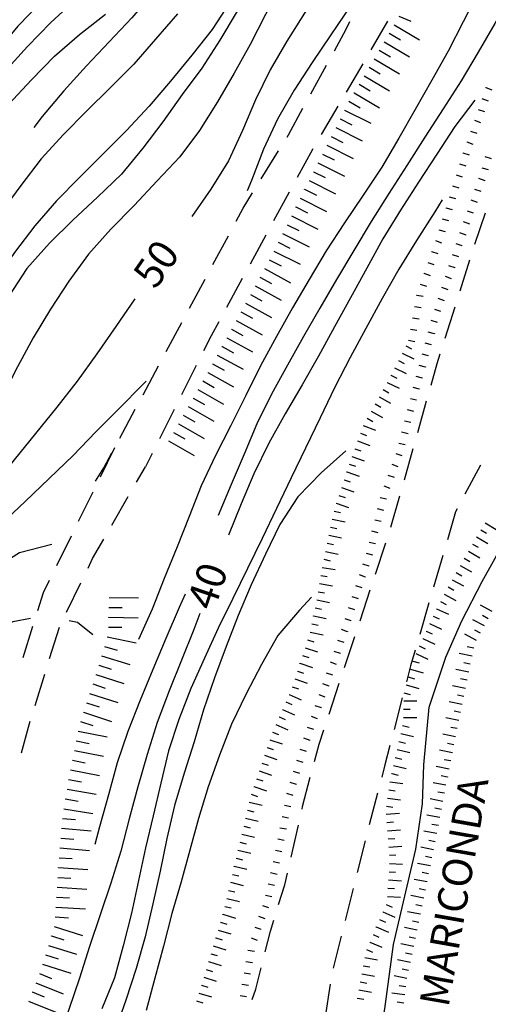
# Model space of a CAD drawing. Units: metres. Extents: x 484311 to 486299, y 4500093 to 4501593.
# Drawn here: x 484831 to 484888, y 4501157 to 4501277 of the extents above; entities that cross this region are included whole.
import ezdxf

# ---------------------------------------------------------------- set-up
doc = ezdxf.new("R2010")
doc.units = ezdxf.units.M
doc.header["$MEASUREMENT"] = 0
for name, color, linetype in [("'03 careggiabile non asfaltata", 254, 'Continuous'), ('acqa corrente con letto non rappresentabile', 254, 'Continuous'), ('careggiabile non asfaltata', 254, 'Continuous'), ('curva direttrice a 10 mt', 254, 'Continuous'), ('curva intermedia a 2 mt', 254, 'Continuous'), ('scarpata fino a 1 mt', 254, 'Continuous'), ('scarpata fino a 1 mt v', 254, 'Continuous'), ('scarpata fino a 2 mt', 254, 'Continuous'), ('scarpata fino a 2 mt v', 254, 'Continuous'), ('scarpata fino a 5 mt', 254, 'Continuous'), ('scarpata fino a 5 mt v', 254, 'Continuous'), ('TOPO02', 250, 'Continuous')]:
    doc.layers.add(name, color=color, linetype=linetype)
doc.styles.add('txt', font='txt')

msp = doc.modelspace()

# ---------------------------------------------------------------- linework, layer by layer
at = {"layer": "'03 careggiabile non asfaltata", "linetype": 'Continuous'}
for p, q in [((484842.84, 4501224.45), (484841.08, 4501220.86)), ((484845.51, 4501220.26), (484846.6, 4501222.14)), ((484840.2, 4501219.06), (484838.42, 4501215.47)), ((484842.52, 4501215.05), (484844.51, 4501218.52)), ((484837.54, 4501213.68), (484835.77, 4501210.09)), ((484840.16, 4501210.96), (484841.52, 4501213.32)), ((484839.61, 4501209.81), (484840.16, 4501210.96)), ((484834.89, 4501208.29), (484834.14, 4501206.78)), ((484836.98, 4501204.42), (484838.73, 4501208.01)), ((484834.14, 4501206.78), (484833.45, 4501204.58)), ((484832.85, 4501202.67), (484831.66, 4501198.85)), ((484834.93, 4501198.79), (484836.12, 4501202.62)), ((484833.15, 4501193.07), (484834.34, 4501196.88)), ((484831.5, 4501187.29), (484832.47, 4501190.87)), ((484832.47, 4501190.87), (484832.55, 4501191.16))]:
    msp.add_line(p, q, dxfattribs=at)
at = {"layer": 'acqa corrente con letto non rappresentabile', "linetype": 'Continuous', "flags": 128}
msp.add_lwpolyline([(484843.07, 4501079.44), (484844.24, 4501091.18), (484844.97, 4501097.95), (484848.17, 4501103.86), (484852.8, 4501110.18), (484857.86, 4501115.62), (484865.5, 4501124.44), (484867.3, 4501128.66), (484872.12, 4501139.63), (484874.69, 4501149.63), (484875.77, 4501156.12), (484876.84, 4501163.96), (484879.55, 4501175.57), (484880.37, 4501181.08), (484880.55, 4501185.82), (484881.18, 4501192.86), (484883.23, 4501198.95), (484885.16, 4501203.39), (484887.66, 4501208.18), (484890.6, 4501213.5)], dxfattribs=at)
at = {"layer": 'careggiabile non asfaltata', "linetype": 'Continuous'}
for p, q in [((484869.64, 4501272.84), (484871.08, 4501275.47)), ((484871.08, 4501275.47), (484871.5, 4501276.38)), ((484876.11, 4501276.42), (484874.09, 4501272.96)), ((484866.76, 4501267.58), (484868.68, 4501271.09)), ((484873.08, 4501271.24), (484871.06, 4501267.79)), ((484864.03, 4501262.58), (484865.8, 4501265.83)), ((484870.04, 4501266.06), (484868.02, 4501262.61)), ((484863.87, 4501262.32), (484864.03, 4501262.58)), ((484860.72, 4501257.22), (484862.82, 4501260.63)), ((484866.95, 4501260.79), (484865.09, 4501257.38)), ((484867.01, 4501260.89), (484866.95, 4501260.79)), ((484858.53, 4501253.67), (484859.67, 4501255.52)), ((484864.14, 4501255.62), (484862.22, 4501252.11)), ((484857.66, 4501252.05), (484858.53, 4501253.67)), ((484886.77, 4501249.28), (484888.04, 4501253.07)), ((484854.83, 4501246.77), (484856.72, 4501250.3)), ((484861.27, 4501250.35), (484859.36, 4501246.84)), ((484884.95, 4501243.56), (484886.16, 4501247.37)), ((484851.99, 4501241.48), (484853.88, 4501245.01)), ((484858.41, 4501245.08), (484856.49, 4501241.56)), ((484883.15, 4501237.83), (484884.35, 4501241.65)), ((484849.15, 4501236.2), (484851.04, 4501239.72)), ((484855.54, 4501239.8), (484854.6, 4501238.09)), ((484854.6, 4501238.09), (484853.69, 4501236.26)), ((484882.17, 4501234.73), (484882.54, 4501235.92)), ((484881.42, 4501232.09), (484882.17, 4501234.73)), ((484846.31, 4501230.91), (484848.2, 4501234.44)), ((484852.79, 4501234.48), (484851, 4501230.9)), ((484879.79, 4501226.31), (484880.87, 4501230.17)), ((484843.47, 4501225.62), (484845.37, 4501229.15)), ((484850.1, 4501229.11), (484848.3, 4501225.54)), ((484841.54, 4501222.03), (484842.53, 4501223.86)), ((484878.16, 4501220.54), (484879.24, 4501224.39)), ((484847.41, 4501223.75), (484846.6, 4501222.14)), ((484840.54, 4501220.39), (484841.54, 4501222.03)), ((484887.43, 4501222.33), (484885.54, 4501218.81)), ((484876.52, 4501214.78), (484877.61, 4501218.62)), ((484884.39, 4501216.64), (484883.4, 4501213.24)), ((484884.6, 4501217.04), (484884.39, 4501216.64)), ((484876.51, 4501214.77), (484876.52, 4501214.78)), ((484874.64, 4501209.07), (484875.89, 4501212.87)), ((484882.83, 4501211.32), (484881.72, 4501207.48)), ((484872.76, 4501203.38), (484874.01, 4501207.17)), ((484881.16, 4501205.56), (484880.03, 4501201.71)), ((484870.87, 4501197.68), (484872.12, 4501201.48)), ((484879.47, 4501199.8), (484878.91, 4501197.88)), ((484878.91, 4501197.88), (484878.41, 4501195.94)), ((484868.98, 4501191.99), (484870.23, 4501195.78)), ((484877.91, 4501194), (484876.91, 4501190.13)), ((484867.77, 4501188.35), (484868.35, 4501190.09)), ((484867.22, 4501186.25), (484867.77, 4501188.35)), ((484876.41, 4501188.2), (484875.8, 4501185.82)), ((484875.8, 4501185.82), (484875.4, 4501184.32)), ((484865.76, 4501180.75), (484866.7, 4501184.31)), ((484874.89, 4501182.39), (484873.87, 4501178.53)), ((484865.69, 4501180.45), (484865.76, 4501180.75)), ((484864.37, 4501174.59), (484865.25, 4501178.5)), ((484873.37, 4501176.59), (484872.4, 4501172.71)), ((484863.59, 4501171.2), (484863.92, 4501172.64)), ((484862.84, 4501168.8), (484863.59, 4501171.2)), ((484871.91, 4501170.77), (484870.95, 4501166.88)), ((484861.83, 4501165.58), (484862.24, 4501166.89)), ((484861.2, 4501163.03), (484861.83, 4501165.58)), ((484870.46, 4501164.95), (484869.49, 4501161.06)), ((484860.07, 4501158.5), (484860.71, 4501161.09)), ((484869.13, 4501159.09), (484868.53, 4501155.14)), ((484859.63, 4501157.24), (484860.07, 4501158.5))]:
    msp.add_line(p, q, dxfattribs=at)
at = {"layer": 'curva direttrice a 10 mt', "color": 254, "linetype": 'Continuous'}
for points in [[(484855.86, 4501292.9), (484854.48, 4501289.92), (484852.49, 4501286.4), (484850.04, 4501283.15), (484847.58, 4501279.97), (484844.96, 4501276.86), (484842.19, 4501273.93), (484839.44, 4501271.01), (484836.65, 4501267.94), (484834.04, 4501264.8), (484833, 4501263.49)], [(484873.16, 4501292.9), (484872.89, 4501291.99), (484871.65, 4501288.13), (484870.24, 4501284.32), (484868.17, 4501280.89), (484865.99, 4501277.39), (484863.85, 4501274), (484861.79, 4501270.5), (484860.01, 4501266.84), (484858.42, 4501263.11), (484856.72, 4501259.42), (484854.58, 4501255.96), (484852.27, 4501252.65)], [(484886.77, 4501266.8), (484884.32, 4501263.59), (484882.12, 4501260.22), (484879.9, 4501256.83), (484877.7, 4501253.4), (484875.54, 4501249.91), (484873.57, 4501246.34), (484871.61, 4501242.73), (484869.65, 4501239.18), (484867.7, 4501235.6), (484865.7, 4501232.11), (484863.64, 4501228.6), (484861.64, 4501225.04), (484859.83, 4501221.3), (484858.27, 4501217.61), (484856.72, 4501213.82)], [(484845.31, 4501242.61), (484843.01, 4501239.24), (484840.69, 4501235.92), (484838.29, 4501232.57), (484835.8, 4501229.39), (484833.2, 4501226.18), (484830.61, 4501223.01), (484828.05, 4501219.86), (484825.31, 4501216.83), (484820.33, 4501212.36)], [(484853.24, 4501204.27), (484852.52, 4501202.32), (484851, 4501198.57), (484849.5, 4501194.86), (484848.02, 4501191), (484846.82, 4501187.11), (484845.69, 4501183.15), (484844.62, 4501179.27), (484843.6, 4501175.3), (484842.37, 4501171.43), (484841.07, 4501167.55), (484839.8, 4501163.69), (484838.55, 4501159.83), (484837.27, 4501156.01), (484835.96, 4501152.12), (484834.64, 4501148.3), (484833.22, 4501144.53), (484831.66, 4501140.79), (484830.06, 4501137.12), (484828.39, 4501133.48), (484826.72, 4501129.75), (484825.14, 4501126)]]:
    msp.add_lwpolyline(points, dxfattribs=at)
at = {"layer": 'curva intermedia a 2 mt', "color": 254, "linetype": 'Continuous'}
for points in [[(484868.24, 4501292.9), (484867.93, 4501292.08), (484866.52, 4501288.25), (484864.93, 4501284.49), (484863.11, 4501280.84), (484861.23, 4501277.25), (484859.36, 4501273.61), (484857.42, 4501270.09), (484855.39, 4501266.61), (484853.21, 4501263.11), (484850.79, 4501259.89), (484848.04, 4501256.97), (484845.22, 4501253.99), (484842.4, 4501251.11), (484839.67, 4501248.05), (484837.25, 4501244.76), (484835.03, 4501241.33), (484832.92, 4501237.87), (484831, 4501234.33), (484829.2, 4501230.69), (484827.27, 4501227.18), (484825.17, 4501223.72), (484824.83, 4501223.2)], [(484891.82, 4501281.03), (484891.17, 4501279.64), (484889.18, 4501276.13), (484887.17, 4501272.65), (484885.08, 4501269.16), (484882.9, 4501265.75), (484880.67, 4501262.32), (484878.46, 4501258.83), (484876.27, 4501255.42), (484874.13, 4501252.01), (484871.99, 4501248.48), (484869.88, 4501244.95), (484867.85, 4501241.48), (484865.86, 4501238.01), (484863.9, 4501234.51), (484861.98, 4501230.98), (484860.18, 4501227.39), (484858.62, 4501223.67), (484857.05, 4501219.99), (484855.47, 4501216.2)], [(484811.26, 4501206.37), (484811.08, 4501206.65), (484809.76, 4501212.02), (484808.1, 4501216.36), (484807.19, 4501220.28), (484806.73, 4501224.32), (484806.68, 4501228.37), (484806.74, 4501232.37), (484807.37, 4501236.42), (484808.61, 4501240.29), (484810.69, 4501243.78), (484813.04, 4501247.04), (484815.35, 4501250.36), (484817.63, 4501253.71), (484819.81, 4501257.21), (484822.02, 4501260.6), (484824.36, 4501263.87), (484826.85, 4501267.12), (484829.49, 4501270.3), (484832.24, 4501273.33), (484835.08, 4501276.26), (484838.04, 4501279.03)], [(484887.14, 4501280.01), (484885.33, 4501276.36), (484883.48, 4501272.78), (484881.49, 4501269.23), (484879.47, 4501265.68), (484877.48, 4501262.2), (484875.43, 4501258.63), (484873.15, 4501255.24), (484870.87, 4501251.86), (484868.63, 4501248.47), (484866.54, 4501244.98), (484864.54, 4501241.51), (484862.57, 4501238.03), (484860.64, 4501234.44), (484858.86, 4501230.82), (484857, 4501227.16), (484855.13, 4501223.52), (484853.41, 4501219.84), (484851.95, 4501216.1), (484850.46, 4501212.38), (484848.89, 4501208.55), (484847.44, 4501204.8), (484845.78, 4501201.12)], [(484833.93, 4501278.78), (484831.07, 4501275.82), (484828.47, 4501272.74), (484825.83, 4501269.55), (484823.29, 4501266.42), (484820.83, 4501263.19), (484818.54, 4501259.86), (484816.32, 4501256.43), (484814.06, 4501253.11), (484811.52, 4501249.96), (484808.99, 4501246.76), (484806.47, 4501243.65), (484804.3, 4501240.19), (484803.23, 4501236.32), (484802.47, 4501232.29), (484802.24, 4501228.18), (484803.51, 4501224.37), (484805.13, 4501220.71), (484806.74, 4501216.56), (484808.63, 4501211.35), (484810.18, 4501206.31)], [(484856.94, 4501278.8), (484854.75, 4501275.41), (484852.24, 4501272.28), (484849.68, 4501269.12), (484847.06, 4501266.08), (484844.29, 4501263.1), (484841.44, 4501260.26), (484838.59, 4501257.4), (484835.78, 4501254.53), (484833.12, 4501251.5), (484830.63, 4501248.24), (484828.31, 4501244.89), (484826.16, 4501241.43), (484824.3, 4501237.83), (484822.62, 4501234.08), (484821.12, 4501230.29), (484819.18, 4501226.76), (484817.21, 4501223.18), (484815.2, 4501219.67), (484814.4, 4501215.72), (484814.42, 4501212.18), (484815.05, 4501207.78)], [(484871.94, 4501278.83), (484871.53, 4501278.19), (484869.19, 4501274.78), (484866.92, 4501271.4), (484864.75, 4501268.02), (484862.7, 4501264.51), (484860.98, 4501260.85), (484859.54, 4501257.04), (484859.01, 4501255.75)], [(484811.75, 4501206.87), (484811.07, 4501210.85), (484810.11, 4501214.74), (484809.74, 4501218.83), (484809.8, 4501222.96), (484810.19, 4501227.01), (484810.91, 4501230.96), (484811.77, 4501234.93), (484812.74, 4501238.89), (484814.41, 4501242.55), (484816.3, 4501246.15), (484818.28, 4501249.72), (484820.35, 4501253.17), (484822.52, 4501256.68), (484824.72, 4501260.05), (484827.11, 4501263.35), (484829.91, 4501266.29), (484832.73, 4501269.28), (484835.51, 4501272.19), (484838.58, 4501274.82), (484841.74, 4501277.29)], [(484850.51, 4501277.33), (484847.83, 4501274.23), (484845.18, 4501271.21), (484842.35, 4501268.34), (484839.44, 4501265.46), (484836.6, 4501262.64), (484833.89, 4501259.65), (484831.41, 4501256.42), (484829.04, 4501253.15), (484826.85, 4501249.78), (484824.76, 4501246.29), (484822.76, 4501242.72), (484820.82, 4501239.14), (484819, 4501235.55), (484817.5, 4501231.82), (484816.07, 4501228.07), (484814.78, 4501224.25), (484813.53, 4501220.42), (484812.73, 4501216.47), (484812.77, 4501212.64), (484813.89, 4501207.08)], [(484857.79, 4501277.66), (484855.68, 4501274.12), (484853.47, 4501270.7), (484851.08, 4501267.49), (484848.71, 4501264.19), (484846.27, 4501260.98), (484843.7, 4501257.8), (484840.76, 4501255.01), (484837.76, 4501252.19), (484834.9, 4501249.37), (484832.16, 4501246.32), (484829.96, 4501242.92), (484827.81, 4501239.44), (484825.81, 4501235.92), (484824.1, 4501232.22), (484822.56, 4501228.44), (484821.14, 4501224.69), (484819.83, 4501220.9), (484818.48, 4501217.07), (484817.07, 4501213.25), (484816.38, 4501209.25)], [(484882.77, 4501254.67), (484881.86, 4501253.22), (484879.66, 4501249.73), (484877.48, 4501246.21), (484875.44, 4501242.63), (484873.47, 4501239.01), (484871.56, 4501235.47), (484869.7, 4501231.85), (484867.92, 4501228.12), (484866.13, 4501224.43), (484864.36, 4501220.8), (484862.59, 4501217.07), (484860.85, 4501213.41), (484859.04, 4501209.75), (484857.26, 4501206.1), (484855.46, 4501202.48), (484853.79, 4501198.84), (484852.14, 4501195.13), (484850.66, 4501191.37), (484849.43, 4501187.52), (484848.49, 4501183.58), (484847.55, 4501179.62), (484846.63, 4501175.71), (484845.78, 4501171.75), (484844.89, 4501167.77), (484843.9, 4501163.77), (484842.83, 4501159.87), (484841.31, 4501156.09)], [(484846.69, 4501232.59), (484846.3, 4501232.17), (484843.42, 4501229.26), (484840.58, 4501226.42), (484837.8, 4501223.53), (484834.89, 4501220.72), (484831.94, 4501217.93), (484829, 4501215.11), (484826.03, 4501212.35), (484823, 4501209.57), (484819.96, 4501206.9)], [(484871.03, 4501224.1), (484868.04, 4501221.39), (484865.16, 4501218.49), (484862.98, 4501215.1), (484861.24, 4501211.49), (484859.49, 4501207.76), (484857.89, 4501204.02), (484856.45, 4501200.23), (484855.04, 4501196.44), (484853.69, 4501192.55), (484852.54, 4501188.64), (484851.33, 4501184.8), (484850.16, 4501180.86), (484849.2, 4501176.85), (484848.41, 4501172.86), (484847.51, 4501168.91), (484846.57, 4501164.89), (484845.47, 4501161.01), (484844.2, 4501157.18), (484842.89, 4501153.36)], [(484835.19, 4501212.66), (484831.26, 4501211.64), (484827.8, 4501209.51), (484824.61, 4501207.04), (484821.14, 4501204.92), (484817.63, 4501202.97)], [(484851.45, 4501206.64), (484850.72, 4501205), (484849.1, 4501201.23), (484847.52, 4501197.43), (484845.96, 4501193.73), (484844.45, 4501189.91), (484843.17, 4501186.09), (484842.1, 4501182.18), (484841.02, 4501178.26), (484840.45, 4501176.12)], [(484866.83, 4501206.26), (484865.4, 4501204.66), (484862.74, 4501201.6), (484860.74, 4501198.06), (484858.89, 4501194.49), (484857.09, 4501190.79), (484855.64, 4501187), (484854.25, 4501183.16), (484853.06, 4501179.3), (484852.03, 4501175.44), (484850.95, 4501171.58), (484849.84, 4501167.7), (484848.82, 4501163.75), (484847.77, 4501159.85), (484846.7, 4501155.89)], [(484832.59, 4501203.66), (484830.44, 4501203.24), (484826.74, 4501201.62), (484824.84, 4501200.32)], [(484840.21, 4501201.68), (484838.33, 4501203.16), (484837.32, 4501203.37)]]:
    msp.add_lwpolyline(points, dxfattribs=at)
at = {"layer": 'scarpata fino a 1 mt', "color": 254, "linetype": 'Continuous'}
for p, q in [((484888.08, 4501268.33), (484888.08, 4501268.34)), ((484885.76, 4501261.72), (484885.76, 4501261.72)), ((484885.3, 4501260.39), (484885.3, 4501260.4)), ((484887.99, 4501257), (484887.99, 4501256.99)), ((484883.2, 4501253.71), (484883.2, 4501253.71)), ((484885.68, 4501250.38), (484885.68, 4501250.38)), ((484885.22, 4501249.06), (484885.22, 4501249.06)), ((484881.47, 4501248.37), (484881.47, 4501248.38)), ((484880.55, 4501245.72), (484880.55, 4501245.73)), ((484884.36, 4501246.39), (484884.36, 4501246.38)), ((484879.66, 4501243.06), (484879.67, 4501243.06)), ((484881.83, 4501238.37), (484881.83, 4501238.36)), ((484880.75, 4501234.31), (484880.75, 4501234.3)), ((484880.39, 4501232.95), (484880.38, 4501232.95)), ((484880.02, 4501231.6), (484880.02, 4501231.59)), ((484875.32, 4501215.46), (484875.32, 4501215.46)), ((484873.89, 4501210.04), (484873.88, 4501210.04)), ((484873.44, 4501208.71), (484873.44, 4501208.71)), ((484871.69, 4501203.38), (484871.69, 4501203.38)), ((484871.25, 4501202.06), (484871.25, 4501202.05)), ((484870.37, 4501199.39), (484870.37, 4501199.38)), ((484868.98, 4501195.42), (484868.98, 4501195.42)), ((484868.06, 4501192.77), (484868.06, 4501192.77)), ((484866.67, 4501188.81), (484866.67, 4501188.8)), ((484865.02, 4501183.45), (484865.01, 4501183.44)), ((484864.05, 4501179.35), (484864.05, 4501179.35)), ((484862.64, 4501172.49), (484862.64, 4501172.49)), ((484860.73, 4501165.76), (484860.73, 4501165.75)), ((484859.64, 4501161.71), (484859.64, 4501161.7)), ((484859.41, 4501160.33), (484859.41, 4501160.32))]:
    msp.add_line(p, q, dxfattribs=at)
at = {"layer": 'scarpata fino a 1 mt v', "color": 254, "linetype": 'Continuous'}
for p, q in [((484888.08, 4501268.34), (484888.84, 4501268.07)), ((484887.62, 4501267.01), (484888.38, 4501266.74)), ((484887.15, 4501265.69), (484887.91, 4501265.42)), ((484886.69, 4501264.37), (484887.45, 4501264.1)), ((484886.22, 4501263.04), (484886.98, 4501262.78)), ((484885.76, 4501261.72), (484886.52, 4501261.46)), ((484885.3, 4501260.4), (484886.07, 4501260.16)), ((484888.79, 4501259.68), (484888.02, 4501259.89)), ((484884.88, 4501259.06), (484885.65, 4501258.81)), ((484884.46, 4501257.72), (484885.22, 4501257.48)), ((484888.42, 4501258.33), (484887.65, 4501258.54)), ((484884.04, 4501256.38), (484884.81, 4501256.14)), ((484887.99, 4501256.99), (484887.23, 4501257.26)), ((484883.62, 4501255.05), (484884.39, 4501254.81)), ((484887.53, 4501255.67), (484886.77, 4501255.94)), ((484887.07, 4501254.35), (484886.31, 4501254.62)), ((484883.2, 4501253.71), (484883.97, 4501253.47)), ((484886.6, 4501253.03), (484885.84, 4501253.29)), ((484882.78, 4501252.37), (484883.54, 4501252.13)), ((484886.14, 4501251.71), (484885.38, 4501251.97)), ((484882.36, 4501251.03), (484883.12, 4501250.79)), ((484885.68, 4501250.38), (484884.92, 4501250.64)), ((484881.94, 4501249.7), (484882.69, 4501249.43)), ((484885.22, 4501249.06), (484884.46, 4501249.31)), ((484881.47, 4501248.38), (484882.23, 4501248.11)), ((484884.79, 4501247.72), (484884.03, 4501247.97)), ((484881.01, 4501247.05), (484881.77, 4501246.78)), ((484884.36, 4501246.38), (484883.6, 4501246.63)), ((484880.55, 4501245.73), (484881.31, 4501245.46)), ((484880.1, 4501244.4), (484880.86, 4501244.13)), ((484883.92, 4501245.06), (484883.16, 4501245.31)), ((484879.67, 4501243.06), (484880.46, 4501242.92)), ((484883.49, 4501243.72), (484882.73, 4501243.97)), ((484883.06, 4501242.38), (484882.3, 4501242.63)), ((484879.41, 4501241.69), (484880.2, 4501241.55)), ((484882.62, 4501241.06), (484881.87, 4501241.31)), ((484879.16, 4501240.31), (484879.95, 4501240.17)), ((484882.19, 4501239.72), (484881.44, 4501239.97)), ((484878.91, 4501238.93), (484879.7, 4501238.79)), ((484881.83, 4501238.36), (484881.05, 4501238.56)), ((484878.66, 4501237.55), (484879.45, 4501237.41)), ((484881.47, 4501237.01), (484880.69, 4501237.21)), ((484881.11, 4501235.66), (484880.33, 4501235.86)), ((484880.75, 4501234.3), (484879.97, 4501234.5)), ((484880.38, 4501232.95), (484879.61, 4501233.15)), ((484880.02, 4501231.59), (484879.25, 4501231.79)), ((484879.66, 4501230.24), (484878.89, 4501230.44)), ((484879.3, 4501228.88), (484878.53, 4501229.09)), ((484878.95, 4501227.53), (484878.18, 4501227.72)), ((484878.61, 4501226.17), (484877.83, 4501226.36)), ((484878.26, 4501224.81), (484877.48, 4501225)), ((484877.9, 4501223.46), (484877.15, 4501223.73)), ((484877.42, 4501222.13), (484876.67, 4501222.41)), ((484876.94, 4501220.82), (484876.19, 4501221.1)), ((484876.45, 4501219.5), (484875.7, 4501219.78)), ((484875.99, 4501218.18), (484875.22, 4501218.38)), ((484875.66, 4501216.82), (484874.88, 4501217.02)), ((484875.32, 4501215.46), (484874.55, 4501215.65)), ((484874.98, 4501214.1), (484874.21, 4501214.29)), ((484874.65, 4501212.74), (484873.87, 4501212.93)), ((484874.31, 4501211.38), (484873.54, 4501211.57)), ((484873.88, 4501210.04), (484873.12, 4501210.29)), ((484873.44, 4501208.71), (484872.69, 4501208.96)), ((484873.01, 4501207.38), (484872.25, 4501207.63)), ((484872.57, 4501206.05), (484871.81, 4501206.3)), ((484872.13, 4501204.71), (484871.37, 4501204.96)), ((484871.69, 4501203.38), (484870.93, 4501203.63)), ((484871.25, 4501202.05), (484870.49, 4501202.3)), ((484870.81, 4501200.72), (484870.05, 4501200.97)), ((484870.37, 4501199.38), (484869.62, 4501199.63)), ((484869.91, 4501198.06), (484869.16, 4501198.33)), ((484869.44, 4501196.74), (484868.69, 4501197.01)), ((484868.98, 4501195.42), (484868.23, 4501195.68)), ((484868.52, 4501194.09), (484867.76, 4501194.36)), ((484868.06, 4501192.77), (484867.3, 4501193.03)), ((484867.59, 4501191.45), (484866.83, 4501191.71)), ((484867.13, 4501190.13), (484866.37, 4501190.39)), ((484866.67, 4501188.8), (484865.91, 4501189.06)), ((484866.25, 4501187.46), (484865.48, 4501187.7)), ((484865.83, 4501186.13), (484865.07, 4501186.36)), ((484865.43, 4501184.78), (484864.66, 4501185.02)), ((484865.01, 4501183.44), (484864.25, 4501183.67)), ((484864.61, 4501182.1), (484863.84, 4501182.34)), ((484864.32, 4501180.73), (484863.54, 4501180.88)), ((484864.05, 4501179.35), (484863.27, 4501179.51)), ((484863.78, 4501177.98), (484863, 4501178.13)), ((484863.51, 4501176.6), (484862.73, 4501176.76)), ((484863.24, 4501175.23), (484862.46, 4501175.38)), ((484862.95, 4501173.86), (484862.16, 4501174.03)), ((484862.64, 4501172.49), (484861.86, 4501172.66)), ((484862.34, 4501171.12), (484861.55, 4501171.29)), ((484862.03, 4501169.75), (484861.25, 4501169.92)), ((484861.66, 4501168.4), (484860.9, 4501168.67)), ((484861.2, 4501167.08), (484860.44, 4501167.34)), ((484860.73, 4501165.75), (484859.98, 4501166.02)), ((484860.27, 4501164.43), (484859.52, 4501164.7)), ((484859.88, 4501163.09), (484859.09, 4501163.22)), ((484859.64, 4501161.7), (484858.85, 4501161.84)), ((484859.41, 4501160.32), (484858.62, 4501160.45)), ((484859.16, 4501158.95), (484858.37, 4501159.08)), ((484858.93, 4501157.56), (484858.14, 4501157.7))]:
    msp.add_line(p, q, dxfattribs=at)
at = {"layer": 'scarpata fino a 2 mt', "color": 254, "linetype": 'Continuous'}
for p, q in [((484876.07, 4501232.42), (484876.08, 4501232.42)), ((484876.52, 4501233.31), (484876.52, 4501233.32)), ((484874.6, 4501229.8), (484874.6, 4501229.81)), ((484873.15, 4501227.17), (484873.16, 4501227.17)), ((484872.12, 4501224.34), (484872.12, 4501224.35)), ((484871.12, 4501221.51), (484871.13, 4501221.51)), ((484870.81, 4501220.56), (484870.81, 4501220.56)), ((484869.86, 4501217.7), (484869.86, 4501217.71)), ((484869.17, 4501214.78), (484869.17, 4501214.79)), ((484887.48, 4501214.46), (484887.48, 4501214.46)), ((484867.98, 4501208.89), (484867.98, 4501208.9)), ((484884.47, 4501209.25), (484884.47, 4501209.26)), ((484882.08, 4501204.85), (484882.08, 4501204.85)), ((484867.08, 4501203.96), (484867.08, 4501203.97)), ((484888.39, 4501203.63), (484888.38, 4501203.63)), ((484880.4, 4501201.21), (484880.41, 4501201.21)), ((484880.82, 4501202.12), (484880.83, 4501202.13)), ((484886.61, 4501200.06), (484886.61, 4501200.05)), ((484865.44, 4501198.19), (484865.44, 4501198.2)), ((484865.12, 4501197.24), (484865.12, 4501197.24)), ((484878.37, 4501195.57), (484878.37, 4501195.58)), ((484885.6, 4501195.15), (484885.6, 4501195.14)), ((484864.12, 4501194.41), (484864.12, 4501194.42)), ((484863.3, 4501192.58), (484863.31, 4501192.58)), ((484862.91, 4501191.66), (484862.91, 4501191.67)), ((484878.07, 4501191.6), (484878.07, 4501191.61)), ((484861.44, 4501187.93), (484861.44, 4501187.94)), ((484884.2, 4501188.28), (484884.2, 4501188.27)), ((484876.62, 4501184.75), (484876.62, 4501184.76)), ((484883.42, 4501184.35), (484883.42, 4501184.34)), ((484859.82, 4501183.19), (484859.82, 4501183.2)), ((484883.23, 4501183.36), (484883.23, 4501183.35)), ((484859.04, 4501180.29), (484859.04, 4501180.3)), ((484881.92, 4501176.47), (484881.92, 4501176.46)), ((484876.34, 4501174.81), (484876.34, 4501174.81)), ((484857.43, 4501173.46), (484857.43, 4501173.47)), ((484857.66, 4501174.44), (484857.66, 4501174.45)), ((484876.35, 4501173.81), (484876.35, 4501173.81)), ((484881.33, 4501173.53), (484881.33, 4501173.52)), ((484876.29, 4501172.81), (484876.29, 4501172.81)), ((484880.53, 4501169.6), (484880.53, 4501169.59)), ((484856.05, 4501167.61), (484856.05, 4501167.62)), ((484875.55, 4501167.91), (484875.55, 4501167.92)), ((484855.76, 4501166.66), (484855.77, 4501166.66)), ((484874.74, 4501166.07), (484874.74, 4501166.08)), ((484855.17, 4501164.73), (484855.18, 4501164.74)), ((484873.94, 4501164.24), (484873.94, 4501164.24)), ((484879.52, 4501164.69), (484879.52, 4501164.68)), ((484879.1, 4501162.73), (484879.1, 4501162.72)), ((484854.3, 4501161.86), (484854.3, 4501161.87)), ((484853.42, 4501158.98), (484853.42, 4501158.99)), ((484872.78, 4501159.38), (484872.78, 4501159.39)), ((484872.6, 4501158.4), (484872.6, 4501158.41))]:
    msp.add_line(p, q, dxfattribs=at)
at = {"layer": 'scarpata fino a 2 mt v', "color": 254, "linetype": 'Continuous'}
for p, q in [((484877.88, 4501236), (484879.31, 4501235.28)), ((484878.33, 4501236.89), (484879.04, 4501236.53)), ((484877.43, 4501235.1), (484878.14, 4501234.74)), ((484876.97, 4501234.21), (484878.4, 4501233.49)), ((484876.08, 4501232.42), (484877.51, 4501231.71)), ((484876.52, 4501233.32), (484877.23, 4501232.96)), ((484875.58, 4501231.55), (484876.28, 4501231.16)), ((484874.6, 4501229.81), (484875.29, 4501229.42)), ((484875.09, 4501230.67), (484876.49, 4501229.89)), ((484874.11, 4501228.93), (484875.51, 4501228.15)), ((484873.62, 4501228.06), (484874.31, 4501227.67)), ((484872.8, 4501226.23), (484873.55, 4501225.95)), ((484873.16, 4501227.17), (484874.66, 4501226.62)), ((484872.46, 4501225.29), (484873.96, 4501224.74)), ((484872.12, 4501224.35), (484872.87, 4501224.08)), ((484871.77, 4501223.41), (484873.27, 4501222.85)), ((484871.13, 4501221.51), (484872.65, 4501221)), ((484871.44, 4501222.46), (484872.2, 4501222.21)), ((484870.81, 4501220.56), (484871.57, 4501220.31)), ((484870.49, 4501219.61), (484872.01, 4501219.1)), ((484870.18, 4501218.66), (484870.94, 4501218.41)), ((484869.59, 4501216.74), (484870.37, 4501216.57)), ((484869.86, 4501217.71), (484871.37, 4501217.2)), ((484869.38, 4501215.77), (484870.94, 4501215.43)), ((484869.17, 4501214.79), (484869.95, 4501214.62)), ((484887.48, 4501214.46), (484888.17, 4501214.06)), ((484887.99, 4501215.32), (484889.37, 4501214.5)), ((484868.96, 4501213.81), (484870.52, 4501213.47)), ((484886.97, 4501213.6), (484888.34, 4501212.78)), ((484868.54, 4501211.84), (484870.1, 4501211.51)), ((484868.75, 4501212.83), (484869.53, 4501212.66)), ((484885.97, 4501211.86), (484887.35, 4501211.07)), ((484886.47, 4501212.73), (484887.16, 4501212.33)), ((484868.33, 4501210.87), (484869.11, 4501210.7)), ((484885.47, 4501210.99), (484886.16, 4501210.6)), ((484868.13, 4501209.88), (484869.71, 4501209.63)), ((484884.97, 4501210.13), (484886.35, 4501209.33)), ((484867.98, 4501208.9), (484868.76, 4501208.77)), ((484883.98, 4501208.38), (484885.38, 4501207.63)), ((484884.47, 4501209.26), (484885.16, 4501208.86)), ((484867.81, 4501207.91), (484869.39, 4501207.65)), ((484883.51, 4501207.5), (484884.21, 4501207.13)), ((484867.48, 4501205.93), (484869.05, 4501205.61)), ((484867.66, 4501206.92), (484868.44, 4501206.79)), ((484883.03, 4501206.62), (484884.44, 4501205.86)), ((484867.28, 4501204.95), (484868.06, 4501204.79)), ((484882.08, 4501204.85), (484883.54, 4501204.18)), ((484882.55, 4501205.74), (484883.26, 4501205.36)), ((484888.86, 4501204.51), (484887.45, 4501205.27)), ((484867.08, 4501203.97), (484868.65, 4501203.65)), ((484881.66, 4501203.94), (484882.39, 4501203.6)), ((484887.91, 4501202.75), (484886.51, 4501203.5)), ((484888.38, 4501203.63), (484887.68, 4501204.01)), ((484866.87, 4501202.99), (484867.66, 4501202.83)), ((484881.24, 4501203.03), (484882.69, 4501202.36)), ((484887.44, 4501201.86), (484886.73, 4501202.25)), ((484866.37, 4501201.05), (484867.13, 4501200.8)), ((484866.68, 4501202), (484868.25, 4501201.68)), ((484880.41, 4501201.21), (484881.86, 4501200.54)), ((484880.83, 4501202.13), (484881.55, 4501201.79)), ((484886.96, 4501200.98), (484885.55, 4501201.74)), ((484866.06, 4501200.09), (484867.58, 4501199.59)), ((484879.98, 4501200.31), (484880.71, 4501199.97)), ((484886.61, 4501200.05), (484885.83, 4501200.21)), ((484865.75, 4501199.14), (484866.51, 4501198.89)), ((484879.56, 4501199.39), (484881.01, 4501198.72)), ((484886.41, 4501199.07), (484884.83, 4501199.39)), ((484865.44, 4501198.2), (484866.96, 4501197.7)), ((484878.92, 4501197.5), (484880.46, 4501197.06)), ((484879.19, 4501198.46), (484879.96, 4501198.24)), ((484886.01, 4501197.11), (484884.44, 4501197.43)), ((484886.2, 4501198.09), (484885.42, 4501198.25)), ((484864.81, 4501196.29), (484866.33, 4501195.79)), ((484865.12, 4501197.24), (484865.88, 4501196.99)), ((484878.64, 4501196.54), (484879.41, 4501196.32)), ((484885.8, 4501196.13), (484885.02, 4501196.29)), ((484864.5, 4501195.34), (484865.26, 4501195.09)), ((484878.37, 4501195.58), (484879.91, 4501195.13)), ((484885.6, 4501195.14), (484884.03, 4501195.46)), ((484864.12, 4501194.42), (484865.58, 4501193.77)), ((484878.08, 4501194.61), (484878.85, 4501194.39)), ((484885.4, 4501194.17), (484884.62, 4501194.33)), ((484863.31, 4501192.58), (484864.77, 4501191.93)), ((484863.71, 4501193.49), (484864.44, 4501193.17)), ((484878.07, 4501192.61), (484878.87, 4501192.61)), ((484878.08, 4501193.61), (484879.68, 4501193.61)), ((484885.19, 4501193.18), (484883.62, 4501193.5)), ((484862.91, 4501191.67), (484863.64, 4501191.34)), ((484878.07, 4501191.61), (484879.67, 4501191.61)), ((484884.8, 4501191.22), (484883.23, 4501191.54)), ((484885, 4501192.2), (484884.22, 4501192.35)), ((484862.5, 4501190.74), (484863.96, 4501190.09)), ((484877.94, 4501190.62), (484878.73, 4501190.44)), ((484884.6, 4501190.24), (484883.82, 4501190.39)), ((484862.09, 4501189.83), (484862.83, 4501189.51)), ((484877.72, 4501189.64), (484879.28, 4501189.29)), ((484884.41, 4501189.25), (484882.83, 4501189.57)), ((484861.44, 4501187.94), (484862.19, 4501187.68)), ((484861.76, 4501188.88), (484863.28, 4501188.37)), ((484877.5, 4501188.67), (484878.28, 4501188.49)), ((484884.2, 4501188.27), (484883.42, 4501188.42)), ((484861.12, 4501186.99), (484862.63, 4501186.47)), ((484877.06, 4501186.71), (484877.84, 4501186.53)), ((484877.28, 4501187.69), (484878.84, 4501187.34)), ((484884.01, 4501187.29), (484882.44, 4501187.61)), ((484860.8, 4501186.04), (484861.55, 4501185.78)), ((484876.83, 4501185.74), (484878.4, 4501185.38)), ((484883.61, 4501185.32), (484882.04, 4501185.64)), ((484883.81, 4501186.31), (484883.03, 4501186.46)), ((484860.47, 4501185.09), (484861.98, 4501184.57)), ((484876.62, 4501184.76), (484877.4, 4501184.58)), ((484883.42, 4501184.34), (484882.63, 4501184.49)), ((484859.82, 4501183.2), (484861.34, 4501182.68)), ((484860.15, 4501184.14), (484860.91, 4501183.88)), ((484876.41, 4501183.78), (484877.99, 4501183.55)), ((484883.23, 4501183.35), (484881.66, 4501183.65)), ((484859.5, 4501182.24), (484860.26, 4501181.99)), ((484876.12, 4501181.79), (484877.71, 4501181.56)), ((484876.26, 4501182.78), (484877.05, 4501182.67)), ((484883.05, 4501182.37), (484882.26, 4501182.52)), ((484859.26, 4501181.27), (484860.82, 4501180.9)), ((484875.98, 4501180.8), (484876.77, 4501180.68)), ((484882.87, 4501181.38), (484881.3, 4501181.68)), ((484859.04, 4501180.3), (484859.82, 4501180.11)), ((484875.95, 4501179.81), (484877.55, 4501179.93)), ((484882.49, 4501179.42), (484880.92, 4501179.71)), ((484882.68, 4501180.4), (484881.89, 4501180.55)), ((484858.58, 4501178.34), (484859.36, 4501178.16)), ((484858.8, 4501179.32), (484860.36, 4501178.95)), ((484876.03, 4501178.81), (484876.83, 4501178.87)), ((484882.31, 4501178.43), (484881.52, 4501178.58)), ((484858.34, 4501177.37), (484859.9, 4501177)), ((484876.11, 4501177.81), (484877.7, 4501177.93)), ((484882.12, 4501177.45), (484880.55, 4501177.76)), ((484858.12, 4501176.39), (484858.9, 4501176.21)), ((484876.19, 4501176.81), (484876.98, 4501176.87)), ((484876.26, 4501175.81), (484877.86, 4501175.93)), ((484881.72, 4501175.49), (484880.15, 4501175.8)), ((484881.92, 4501176.46), (484881.14, 4501176.62)), ((484857.88, 4501175.42), (484859.44, 4501175.05)), ((484876.34, 4501174.81), (484877.13, 4501174.88)), ((484881.52, 4501174.5), (484880.74, 4501174.66)), ((484857.43, 4501173.47), (484858.98, 4501173.1)), ((484857.66, 4501174.45), (484858.44, 4501174.27)), ((484876.35, 4501173.81), (484877.95, 4501173.71)), ((484881.33, 4501173.52), (484879.76, 4501173.83)), ((484857.2, 4501172.49), (484857.98, 4501172.31)), ((484876.29, 4501172.81), (484877.09, 4501172.76)), ((484881.12, 4501172.54), (484880.34, 4501172.7)), ((484856.97, 4501171.52), (484858.52, 4501171.15)), ((484876.22, 4501171.81), (484877.81, 4501171.71)), ((484880.93, 4501171.56), (484879.36, 4501171.87)), ((484856.74, 4501170.54), (484857.52, 4501170.36)), ((484876.09, 4501169.81), (484877.68, 4501169.71)), ((484876.15, 4501170.81), (484876.95, 4501170.76)), ((484880.53, 4501169.59), (484878.96, 4501169.9)), ((484880.73, 4501170.57), (484879.95, 4501170.73)), ((484856.29, 4501168.59), (484857.07, 4501168.41)), ((484856.52, 4501169.56), (484858.08, 4501169.2)), ((484875.95, 4501168.83), (484876.68, 4501168.51)), ((484880.34, 4501168.61), (484879.55, 4501168.77)), ((484856.05, 4501167.62), (484857.59, 4501167.15)), ((484875.55, 4501167.92), (484877.02, 4501167.28)), ((484880.13, 4501167.63), (484878.56, 4501167.94)), ((484855.77, 4501166.66), (484856.53, 4501166.42)), ((484875.14, 4501166.99), (484875.87, 4501166.67)), ((484879.94, 4501166.64), (484879.16, 4501166.8)), ((484855.47, 4501165.7), (484857, 4501165.23)), ((484874.34, 4501165.16), (484875.07, 4501164.84)), ((484874.74, 4501166.08), (484876.21, 4501165.44)), ((484879.73, 4501165.67), (484878.16, 4501166)), ((484854.88, 4501163.78), (484856.41, 4501163.31)), ((484855.18, 4501164.74), (484855.95, 4501164.51)), ((484873.94, 4501164.24), (484875.41, 4501163.6)), ((484879.31, 4501163.71), (484877.75, 4501164.04)), ((484879.52, 4501164.68), (484878.73, 4501164.85)), ((484854.59, 4501162.82), (484855.36, 4501162.59)), ((484873.53, 4501163.32), (484874.27, 4501163)), ((484879.1, 4501162.72), (484878.32, 4501162.88)), ((484854.3, 4501161.87), (484855.83, 4501161.4)), ((484873.33, 4501162.35), (484874.9, 4501162.06)), ((484878.89, 4501161.74), (484877.33, 4501162.08)), ((484854.01, 4501160.91), (484854.77, 4501160.67)), ((484872.97, 4501160.38), (484874.54, 4501160.09)), ((484873.15, 4501161.36), (484873.94, 4501161.21)), ((484878.68, 4501160.77), (484877.9, 4501160.93)), ((484853.42, 4501158.99), (484854.19, 4501158.76)), ((484853.71, 4501159.95), (484855.24, 4501159.48)), ((484872.78, 4501159.39), (484873.57, 4501159.24)), ((484878.48, 4501159.78), (484876.91, 4501160.12)), ((484853.12, 4501158.03), (484854.66, 4501157.56)), ((484872.6, 4501158.41), (484874.17, 4501158.12)), ((484878.21, 4501157.8), (484876.62, 4501158)), ((484878.34, 4501158.79), (484877.54, 4501158.89)), ((484852.84, 4501157.07), (484853.6, 4501156.84)), ((484872.42, 4501157.42), (484873.21, 4501157.27)), ((484878.09, 4501156.81), (484877.29, 4501156.91))]:
    msp.add_line(p, q, dxfattribs=at)
at = {"layer": 'scarpata fino a 5 mt', "color": 254, "linetype": 'Continuous'}
for p, q in [((484876.91, 4501275.99), (484876.92, 4501275.99)), ((484874.47, 4501271.85), (484874.47, 4501271.85)), ((484872.02, 4501267.71), (484872.03, 4501267.71)), ((484870.86, 4501265.61), (484870.87, 4501265.61)), ((484870.32, 4501264.54), (484870.33, 4501264.54)), ((484867.09, 4501258.09), (484867.09, 4501258.09)), ((484866.01, 4501255.94), (484866.01, 4501255.95)), ((484864.94, 4501253.79), (484864.94, 4501253.8)), ((484857.08, 4501238.91), (484857.08, 4501238.91)), ((484856.51, 4501237.85), (484856.51, 4501237.86)), ((484855.93, 4501236.8), (484855.94, 4501236.8)), ((484854.77, 4501234.7), (484854.78, 4501234.7)), ((484855.35, 4501235.75), (484855.36, 4501235.75)), ((484854.19, 4501233.64), (484854.19, 4501233.65)), ((484852.41, 4501230.51), (484852.41, 4501230.52)), ((484850.62, 4501227.38), (484850.62, 4501227.38)), ((484842.14, 4501203.8), (484842.14, 4501203.81)), ((484840.91, 4501197.97), (484840.91, 4501197.98)), ((484840.55, 4501196.82), (484840.55, 4501196.83)), ((484839.05, 4501192.25), (484839.05, 4501192.26)), ((484838.41, 4501189.94), (484838.41, 4501189.94)), ((484838.18, 4501188.76), (484838.18, 4501188.76)), ((484837.7, 4501186.41), (484837.71, 4501186.41)), ((484836.84, 4501181.67), (484836.84, 4501181.68)), ((484836.29, 4501176.9), (484836.29, 4501176.91)), ((484836, 4501173.3), (484836, 4501173.31)), ((484835.85, 4501170.91), (484835.85, 4501170.91)), ((484835.14, 4501164.97), (484835.14, 4501164.98)), ((484832.79, 4501158.16), (484832.79, 4501158.16))]:
    msp.add_line(p, q, dxfattribs=at)
at = {"layer": 'scarpata fino a 5 mt v', "color": 254, "linetype": 'Continuous'}
for p, q in [((484877.47, 4501277.06), (484878.93, 4501276.42)), ((484876.92, 4501275.99), (484880.02, 4501274.17)), ((484876.3, 4501274.96), (484877.68, 4501274.15)), ((484875.69, 4501273.92), (484878.79, 4501272.1)), ((484874.47, 4501271.85), (484877.58, 4501270.02)), ((484875.08, 4501272.89), (484876.46, 4501272.08)), ((484873.86, 4501270.82), (484875.23, 4501270.01)), ((484873.25, 4501269.78), (484876.35, 4501267.95)), ((484872.64, 4501268.75), (484874.01, 4501267.94)), ((484872.03, 4501267.71), (484875.13, 4501265.88)), ((484871.41, 4501266.68), (484872.79, 4501265.87)), ((484870.87, 4501265.61), (484874.08, 4501263.99)), ((484869.79, 4501263.46), (484873.01, 4501261.84)), ((484870.33, 4501264.54), (484871.76, 4501263.82)), ((484869.25, 4501262.39), (484870.68, 4501261.67)), ((484868.71, 4501261.31), (484871.93, 4501259.7)), ((484868.17, 4501260.24), (484869.6, 4501259.52)), ((484867.63, 4501259.17), (484870.85, 4501257.55)), ((484867.09, 4501258.09), (484868.52, 4501257.38)), ((484866.55, 4501257.02), (484869.77, 4501255.4)), ((484866.01, 4501255.95), (484867.44, 4501255.23)), ((484864.94, 4501253.8), (484866.37, 4501253.08)), ((484865.47, 4501254.87), (484868.69, 4501253.25)), ((484864.4, 4501252.72), (484867.62, 4501251.1)), ((484863.86, 4501251.64), (484865.29, 4501250.92)), ((484863.32, 4501250.57), (484866.54, 4501248.95)), ((484862.78, 4501249.49), (484864.21, 4501248.77)), ((484862.24, 4501248.42), (484865.46, 4501246.81)), ((484861.7, 4501247.34), (484863.13, 4501246.63)), ((484861.13, 4501246.29), (484864.29, 4501244.56)), ((484859.97, 4501244.18), (484863.13, 4501242.45)), ((484860.55, 4501245.23), (484861.96, 4501244.47)), ((484859.4, 4501243.13), (484860.8, 4501242.36)), ((484858.82, 4501242.07), (484861.97, 4501240.34)), ((484858.24, 4501241.02), (484859.65, 4501240.25)), ((484857.66, 4501239.96), (484860.82, 4501238.23)), ((484857.08, 4501238.91), (484858.49, 4501238.15)), ((484856.51, 4501237.86), (484859.66, 4501236.13)), ((484855.94, 4501236.8), (484857.34, 4501236.04)), ((484854.78, 4501234.7), (484856.19, 4501233.93)), ((484855.36, 4501235.75), (484858.51, 4501234.02)), ((484854.19, 4501233.65), (484857.32, 4501231.87)), ((484853.59, 4501232.6), (484854.98, 4501231.81)), ((484853, 4501231.55), (484856.12, 4501229.77)), ((484852.41, 4501230.52), (484853.8, 4501229.73)), ((484851.81, 4501229.47), (484854.94, 4501227.69)), ((484850.62, 4501227.38), (484853.75, 4501225.6)), ((484851.22, 4501228.42), (484852.61, 4501227.63)), ((484850.02, 4501226.34), (484851.41, 4501225.55)), ((484849.43, 4501225.29), (484852.55, 4501223.51)), ((484842.18, 4501206.21), (484845.78, 4501206.16)), ((484842.16, 4501205.01), (484843.76, 4501204.98)), ((484842.14, 4501203.81), (484845.74, 4501203.76)), ((484842.12, 4501202.61), (484843.73, 4501202.59)), ((484841.94, 4501201.42), (484845.47, 4501200.7)), ((484841.62, 4501200.26), (484843.15, 4501199.79)), ((484841.26, 4501199.12), (484844.69, 4501198.05)), ((484840.91, 4501197.98), (484842.44, 4501197.5)), ((484840.55, 4501196.83), (484843.98, 4501195.76)), ((484840.18, 4501195.68), (484841.7, 4501195.18)), ((484839.8, 4501194.54), (484843.23, 4501193.41)), ((484839.43, 4501193.4), (484840.95, 4501192.9)), ((484839.05, 4501192.26), (484842.48, 4501191.13)), ((484838.68, 4501191.11), (484840.2, 4501190.61)), ((484838.41, 4501189.94), (484841.95, 4501189.24)), ((484838.18, 4501188.76), (484839.75, 4501188.45)), ((484837.95, 4501187.59), (484841.48, 4501186.88)), ((484837.71, 4501186.41), (484839.28, 4501186.09)), ((484837.47, 4501185.23), (484841, 4501184.52)), ((484837.24, 4501184.05), (484838.82, 4501183.78)), ((484837.05, 4501182.86), (484840.6, 4501182.26)), ((484836.84, 4501181.68), (484838.42, 4501181.41)), ((484836.65, 4501180.49), (484840.2, 4501179.9)), ((484836.5, 4501179.3), (484838.09, 4501179.16)), ((484836.39, 4501178.1), (484839.98, 4501177.78)), ((484836.29, 4501176.91), (484837.88, 4501176.76)), ((484836.18, 4501175.7), (484839.77, 4501175.38)), ((484836.08, 4501174.51), (484837.67, 4501174.41)), ((484836, 4501173.31), (484839.59, 4501173.09)), ((484835.93, 4501172.11), (484837.52, 4501172.01)), ((484835.85, 4501170.91), (484839.45, 4501170.69)), ((484835.77, 4501169.71), (484837.37, 4501169.61)), ((484835.7, 4501168.51), (484839.3, 4501168.28)), ((484835.62, 4501167.31), (484837.22, 4501167.21)), ((484835.5, 4501166.12), (484838.94, 4501165.04)), ((484834.78, 4501163.83), (484838.22, 4501162.75)), ((484835.14, 4501164.98), (484836.66, 4501164.5)), ((484834.42, 4501162.68), (484835.95, 4501162.2)), ((484834.06, 4501161.53), (484837.5, 4501160.45)), ((484833.69, 4501160.39), (484835.17, 4501159.8)), ((484833.24, 4501159.27), (484836.58, 4501157.93)), ((484832.79, 4501158.16), (484834.27, 4501157.57)), ((484832.34, 4501157.05), (484835.68, 4501155.7))]:
    msp.add_line(p, q, dxfattribs=at)

# ---------------------------------------------------------------- texts
at = {"layer": 'TOPO02', "color": 254, "style": 'txt'}
for s, rotation, p in [('50', 55.1722, (484847.83, 4501243.62)), ('40', 71.219, (484854.98, 4501204.47)), ('MARICONDA', 79.9857, (484883.53, 4501156.18))]:
    msp.add_text(s, height=3.6, rotation=rotation, dxfattribs=at).set_placement(p)

doc.saveas('drawing.dxf')
